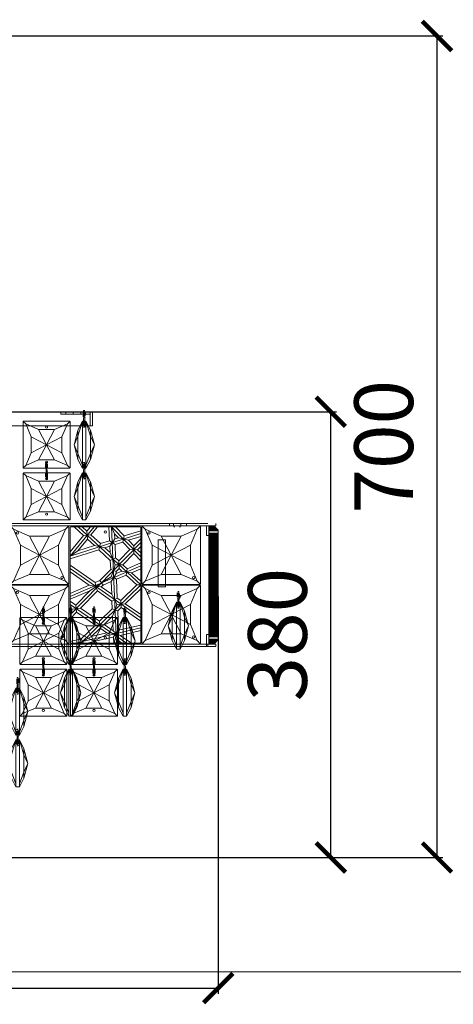
# Model space of a CAD drawing. Units: millimetres. Extents: x -605615803 to 17, y -1703671404 to 113.
# Drawn here: x -605611692 to -605611323, y -1703669785 to -1703668948 of the extents above; entities that cross this region are included whole.
import ezdxf

# ---------------------------------------------------------------- set-up
doc = ezdxf.new("R2010")
doc.units = ezdxf.units.MM
doc.linetypes.add('ACAD_ISO02W100', pattern=[15, 12, -3])
doc.layers.get('0').update_dxf_attribs({"lineweight": 9, "true_color": 0x1c1c1c})
doc.layers.get('Defpoints').update_dxf_attribs({"color": 3, "lineweight": 0})
doc.styles.add('2F обычный', font='Montserrat-Light.ttf', dxfattribs={"width": 0.8})
doc.dimstyles.new('stroitelniy3', dxfattribs={"dimtxt": 80, "dimasz": 30, "dimexe": 5, "dimexo": 10, "dimgap": 20, "dimtad": 1, "dimtoh": 1, "dimdec": 0, "dimrnd": 5, "dimtxsty": '2F обычный', "dimblk": 'ARCHTICK', "dimcen": 0.09, "dimdle": 2, "dimadec": 0, "dimazin": 2, "dimtfac": 1, "dimtdec": 0, "dimtmove": 1, "dimatfit": 3, "dimfxl": 10, "dimtfill": 1, "dimtolj": 1, "dimtzin": 0, "dimarcsym": 1})

# ---------------------------------------------------------------- blocks, each defined once
blk = doc.blocks.new('A$C1B506756')
for p, q in [((0.29, 49.71, 11.1), (2.9, 47.1, 11.1)), ((2.9, 47.1, 11.1), (0.29, 49.71, 11.1)), ((2.9, 47.1, 11.1), (16.48, 41.25, 11.1)), ((8.75, 33.52, 11.1), (2.9, 47.1, 11.1)), ((33.52, 41.25, 11.1), (47.1, 47.1, 11.1)), ((47.1, 47.1, 11.1), (41.25, 33.52, 11.1)), ((49.71, 49.71, 11.1), (47.1, 47.1, 11.1)), ((47.1, 47.1, 11.1), (49.71, 49.71, 11.1)), ((25, 25, 11.1), (8.75, 33.52, 11.1)), ((16.48, 41.25, 11.1), (25, 25, 11.1)), ((25, 25, 11.1), (33.52, 41.25, 11.1)), ((41.25, 33.52, 11.1), (25, 25, 11.1)), ((8.75, 16.48, 11.1), (25, 25, 11.1)), ((25, 25, 11.1), (16.48, 8.75, 11.1)), ((33.52, 8.75, 11.1), (25, 25, 11.1)), ((25, 25, 11.1), (41.25, 16.48, 11.1)), ((2.9, 2.9, 11.1), (8.75, 16.48, 11.1)), ((16.48, 8.75, 11.1), (2.9, 2.9, 11.1)), ((47.1, 2.9, 11.1), (33.52, 8.75, 11.1)), ((41.25, 16.48, 11.1), (47.1, 2.9, 11.1)), ((2.9, 2.9, 11.1), (0.29, 0.29, 11.1)), ((49.71, 0.29, 11.1), (47.1, 2.9, 11.1)), ((47.1, 2.9, 11.1), (49.71, 0.29, 11.1))]:
    blk.add_line(p, q)
at = {"elevation": 11.1}
blk.add_lwpolyline([(1, 0), (49, 0, 0.414214), (50, 1), (50, 49, 0.414214), (49, 50), (1, 50, 0.414214), (0, 49), (0, 1, 0.414214)], format="xyb", close=True, dxfattribs=at)
for points in [[(8.75, 33.52), (8.75, 16.48)], [(33.52, 41.25), (16.48, 41.25)], [(41.25, 16.48), (41.25, 33.52)], [(16.48, 8.75), (33.52, 8.75)]]:
    blk.add_lwpolyline(points, dxfattribs=at)
for centre in [(6, 44, 11.1), (44, 6, 11.1)]:
    blk.add_circle(centre, 1)
blk = doc.blocks.new('A$C265D7B1C')
at = {"color": 0}
for p, q in [((3, 99), (0, 96)), ((0, 96), (0, 3)), ((8, 95.5), (0, 95.5)), ((8, 93.5), (0, 93.5)), ((8, 99), (3, 99)), ((8, 0), (8, 99)), ((8, 5.5), (0, 5.5)), ((8, 3.5), (0, 3.5)), ((3, 0), (0, 3)), ((8, 0), (3, 0))]:
    blk.add_line(p, q, dxfattribs=at)
at = {"color": 252}
for p, q in [((8, 84.66), (0, 92.66)), ((8, 85.56), (0.06, 93.5)), ((0.75, 95.5), (0.13, 96.13)), ((1.65, 95.5), (0.58, 96.58)), ((8, 86.46), (0.96, 93.5)), ((2.55, 95.5), (1.02, 97.02)), ((3.45, 95.5), (1.47, 97.47)), ((8, 87.35), (1.85, 93.5)), ((4.34, 95.5), (1.92, 97.92)), ((5.24, 95.5), (2.37, 98.37)), ((8, 88.25), (2.75, 93.5)), ((6.14, 95.5), (2.82, 98.82)), ((7.04, 95.5), (3.54, 99)), ((8, 89.15), (3.65, 93.5)), ((7.94, 95.5), (4.44, 99)), ((8, 90.05), (4.55, 93.5)), ((8, 96.34), (5.33, 99)), ((8, 90.95), (5.45, 93.5)), ((8, 97.23), (6.23, 99)), ((8, 91.84), (6.34, 93.5)), ((8, 97.83), (6.83, 99)), ((8, 98.13), (7.13, 99)), ((8, 92.74), (7.24, 93.5)), ((8, 98.72), (7.72, 99)), ((8, 83.76), (0, 91.76)), ((8, 82.86), (0, 90.86)), ((8, 81.97), (0, 89.97)), ((8, 81.07), (0, 89.07)), ((8, 80.17), (0, 88.17)), ((8, 79.27), (0, 87.27)), ((8, 78.37), (0, 86.37)), ((8, 77.48), (0, 85.48)), ((8, 76.58), (0, 84.58)), ((8, 75.68), (0, 83.68)), ((8, 74.78), (0, 82.78)), ((8, 73.88), (0, 81.88)), ((8, 72.99), (0, 80.99)), ((8, 72.09), (0, 80.09)), ((8, 71.19), (0, 79.19)), ((8, 70.29), (0, 78.29)), ((8, 69.39), (0, 77.39)), ((8, 68.5), (0, 76.5)), ((8, 67.6), (0, 75.6)), ((8, 66.7), (0, 74.7)), ((8, 65.8), (0, 73.8)), ((8, 64.9), (0, 72.9)), ((8, 64.01), (0, 72.01)), ((8, 63.11), (0, 71.11)), ((8, 62.21), (0, 70.21)), ((8, 61.31), (0, 69.31)), ((8, 60.41), (0, 68.41)), ((8, 59.52), (0, 67.52)), ((8, 58.62), (0, 66.62)), ((8, 57.72), (0, 65.72)), ((8, 56.82), (0, 64.82)), ((8, 55.92), (0, 63.92)), ((8, 55.03), (0, 63.03)), ((8, 54.13), (0, 62.13)), ((8, 53.23), (0, 61.23)), ((8, 52.33), (0, 60.33)), ((8, 51.43), (0, 59.43)), ((8, 50.54), (0, 58.54)), ((8, 49.64), (0, 57.64)), ((8, 48.74), (0, 56.74)), ((8, 47.84), (0, 55.84)), ((8, 46.94), (0, 54.94)), ((8, 46.05), (0, 54.05)), ((8, 45.15), (0, 53.15)), ((8, 44.25), (0, 52.25)), ((8, 43.35), (0, 51.35)), ((8, 42.45), (0, 50.45)), ((8, 41.56), (0, 49.56)), ((8, 40.66), (0, 48.66)), ((8, 39.76), (0, 47.76)), ((8, 38.86), (0, 46.86)), ((8, 37.96), (0, 45.96)), ((8, 37.07), (0, 45.07)), ((8, 36.17), (0, 44.17)), ((8, 35.27), (0, 43.27)), ((8, 34.37), (0, 42.37)), ((8, 33.47), (0, 41.47)), ((8, 32.58), (0, 40.58)), ((8, 31.68), (0, 39.68)), ((8, 30.78), (0, 38.78)), ((8, 29.88), (0, 37.88)), ((8, 28.98), (0, 36.98)), ((8, 28.09), (0, 36.09)), ((8, 27.19), (0, 35.19)), ((8, 26.29), (0, 34.29)), ((8, 25.39), (0, 33.39)), ((8, 24.49), (0, 32.49)), ((8, 23.59), (0, 31.59)), ((8, 22.7), (0, 30.7)), ((8, 21.8), (0, 29.8)), ((8, 20.9), (0, 28.9)), ((8, 20), (0, 28)), ((8, 19.1), (0, 27.1)), ((8, 18.21), (0, 26.21)), ((8, 17.31), (0, 25.31)), ((8, 16.41), (0, 24.41)), ((8, 15.51), (0, 23.51)), ((8, 14.61), (0, 22.61)), ((8, 13.72), (0, 21.72)), ((8, 12.82), (0, 20.82)), ((8, 11.92), (0, 19.92)), ((8, 11.02), (0, 19.02)), ((8, 10.12), (0, 18.12)), ((8, 9.23), (0, 17.23)), ((8, 8.33), (0, 16.33)), ((8, 7.43), (0, 15.43)), ((8, 6.53), (0, 14.53)), ((8, 5.63), (0, 13.63)), ((7.24, 5.5), (0, 12.74)), ((6.34, 5.5), (0, 11.84)), ((5.44, 5.5), (0, 10.94)), ((4.54, 5.5), (0, 10.04)), ((3.64, 5.5), (0, 9.14)), ((2.75, 5.5), (0, 8.25)), ((1.85, 5.5), (0, 7.35)), ((0.95, 5.5), (0, 6.45)), ((0.05, 5.5), (0, 5.55)), ((3.76, 0), (0.26, 3.5)), ((4.65, 0), (1.15, 3.5)), ((5.55, 0), (2.05, 3.5)), ((6.45, 0), (2.95, 3.5)), ((7.35, 0), (3.85, 3.5)), ((8, 0.25), (4.75, 3.5)), ((8, 1.14), (5.64, 3.5)), ((8, 2.04), (6.54, 3.5)), ((8, 2.94), (7.44, 3.5))]:
    blk.add_line(p, q, dxfattribs=at)
blk = doc.blocks.new('A$C3074601A')
for p, q in [((0, 49.5), (53.06, 99)), ((0, 73.37), (24.68, 99)), ((0, 98.5), (0.5, 99)), ((0, 0.5), (0, 98.5)), ((0, 95.61), (13.94, 91.15)), ((0, 93.2), (60, 74.01)), ((0.5, 99), (59.5, 99)), ((13.94, 91.15), (21.49, 99)), ((18.82, 89.59), (22.14, 93.04)), ((20.61, 0), (24.68, 99)), ((21.95, 88.59), (22.14, 93.04)), ((22.14, 93.04), (24.68, 99)), ((26.5, 87.14), (26.99, 99)), ((34.3, 84.64), (42.3, 92.11)), ((36.69, 99), (42.3, 92.11)), ((39.66, 99), (60, 74.01)), ((42.3, 92.11), (48.58, 91.68)), ((42.62, 99), (45.67, 95.25)), ((45.67, 95.25), (45.21, 88.53)), ((45.67, 95.25), (49.69, 99)), ((48.58, 91.68), (56.44, 99)), ((59.5, 99), (60, 98.5)), ((60, 98.5), (60, 0.5)), ((0, 90.78), (10.38, 87.46)), ((0, 88.85), (5.89, 82.8)), ((0, 85.56), (60, 23.95)), ((5.89, 82.8), (10.38, 87.46)), ((9.1, 79.51), (15.26, 85.9)), ((10.38, 87.46), (18.82, 89.59)), ((13.94, 91.15), (15.26, 85.9)), ((15.26, 85.9), (21.76, 83.82)), ((18.82, 89.59), (21.95, 88.59)), ((21.29, 72.51), (21.76, 83.82)), ((21.76, 83.82), (26.5, 87.14)), ((26.3, 82.37), (21.95, 88.59)), ((26.5, 87.14), (34.3, 84.64)), ((35.47, 79.44), (34.3, 84.64)), ((39.32, 83.04), (45.21, 88.53)), ((45.21, 88.53), (53.33, 78.56)), ((48.58, 91.68), (60, 77.65)), ((0, 82.26), (2.7, 79.49)), ((0, 76.69), (2.7, 79.49)), ((0, 70.05), (5.91, 76.19)), ((2.7, 79.49), (9.1, 79.51)), ((5.89, 82.8), (5.91, 76.19)), ((5.91, 76.19), (15.11, 66.74)), ((9.1, 79.51), (18.48, 69.88)), ((26.08, 76.97), (21.69, 66.59)), ((25.81, 70.43), (35.47, 79.44)), ((26.08, 76.97), (26.3, 82.37)), ((26.08, 76.97), (30.44, 81.05)), ((26.3, 82.37), (30.44, 81.05)), ((30.44, 81.05), (39.32, 83.04)), ((35.47, 79.44), (60, 71.59)), ((39.32, 83.04), (53.33, 78.56)), ((53.33, 78.56), (60, 74.01)), ((0, 68.22), (11.42, 63.29)), ((18.32, 63.45), (18.48, 69.88)), ((18.48, 69.88), (21.29, 72.51)), ((21.29, 72.51), (25.81, 70.43)), ((25.49, 62.68), (25.81, 70.43)), ((0, 65.72), (60, 39.81)), ((0, 21.51), (60, 63.49)), ((0, 63.21), (7.74, 59.87)), ((0, 52.65), (7.74, 59.87)), ((7.74, 59.87), (16.03, 61.3)), ((11.42, 63.29), (15.11, 66.74)), ((11.42, 63.29), (12.35, 57.88)), ((15.11, 66.74), (21.69, 66.59)), ((16.03, 61.3), (18.32, 63.45)), ((16.03, 61.3), (20.75, 59.26)), ((18.32, 63.45), (20.82, 60.89)), ((20.75, 59.26), (20.82, 60.89)), ((20.75, 59.26), (22.91, 55.83)), ((20.82, 60.89), (25.49, 62.68)), ((23.15, 61.78), (21.69, 66.59)), ((25.23, 56.35), (23.15, 61.78)), ((25.49, 62.68), (34.68, 53.25)), ((38.81, 51.47), (60, 66.3)), ((43.77, 49.33), (60, 60.69)), ((3.33, 49.46), (12.35, 57.88)), ((12.35, 57.88), (20.55, 54.34)), ((19.88, 38.23), (20.55, 54.34)), ((20.55, 54.34), (22.91, 55.83)), ((22.91, 55.83), (25.23, 56.35)), ((22.91, 55.83), (25.07, 52.39)), ((24.62, 41.54), (25.07, 52.39)), ((25.07, 52.39), (32.02, 49.39)), ((25.23, 56.35), (33.35, 51.32)), ((32.02, 49.39), (33.35, 51.32)), ((33.35, 51.32), (34.68, 53.25)), ((33.35, 51.32), (43.1, 44.6)), ((34.68, 53.25), (38.81, 51.47)), ((38.81, 51.47), (38.01, 48.11)), ((0, 49.5), (50.83, 0)), ((0, 49.5), (3.33, 49.46)), ((0, 46.29), (13.13, 33.5)), ((3.33, 49.46), (16.97, 36.19)), ((24.39, 35.76), (36.82, 44.46)), ((24.62, 41.54), (33.56, 47.8)), ((32.02, 49.39), (33.56, 47.8)), ((33.56, 47.8), (38.01, 48.11)), ((38.01, 48.11), (36.82, 44.46)), ((36.82, 44.46), (51.25, 29.64)), ((38.01, 48.11), (43.77, 49.33)), ((43.1, 44.6), (55.11, 32.28)), ((43.1, 44.6), (60, 37.31)), ((43.77, 49.33), (60, 42.32)), ((0, 24.31), (13.13, 33.5)), ((13.13, 33.5), (20.32, 32.92)), ((16.97, 36.19), (16.49, 30.23)), ((16.97, 36.19), (19.88, 38.23)), ((19.88, 38.23), (24.39, 35.76)), ((22.14, 37), (20.32, 32.92)), ((24.62, 41.54), (22.14, 37)), ((24.12, 29.22), (24.39, 35.76)), ((55.11, 32.28), (60, 35.62)), ((0, 18.7), (16.49, 30.23)), ((11.94, 0), (60, 32.83)), ((16.49, 30.23), (19.44, 27.36)), ((18.76, 10.99), (19.44, 27.36)), ((19.44, 27.36), (24.12, 29.22)), ((20.32, 32.92), (21.78, 28.29)), ((21.78, 28.29), (23.86, 23.05)), ((24.12, 29.22), (35.05, 18.57)), ((35.05, 18.57), (51.25, 29.64)), ((38.41, 15.3), (54.51, 26.3)), ((51.25, 29.64), (58.36, 28.93)), ((54.51, 26.3), (55.11, 32.28)), ((54.51, 26.3), (60, 20.66)), ((58.36, 28.93), (60, 30.05)), ((58.36, 28.93), (60, 27.25)), ((23.35, 10.58), (23.86, 23.05)), ((23.86, 23.05), (31.18, 15.93)), ((35.05, 18.57), (34.54, 12.65)), ((0, 15.38), (18.76, 10.99)), ((0, 13.02), (55.59, 0)), ((0, 10.66), (17.48, 6.56)), ((18.76, 10.99), (20.95, 8.11)), ((20.95, 8.11), (23.35, 10.58)), ((20.95, 8.11), (28.7, 8.66)), ((23.35, 10.58), (31.18, 15.93)), ((28.7, 8.66), (34.54, 12.65)), ((28.7, 8.66), (41.79, 5.6)), ((31.18, 15.93), (38.41, 15.3)), ((34.54, 12.65), (41.79, 5.6)), ((38.41, 15.3), (50.47, 3.56)), ((0, 0.5), (0.5, 0)), ((7.87, 0), (17.48, 6.56)), ((16.02, 0), (18.38, 1.61)), ((17.48, 6.56), (20.95, 8.11)), ((18.31, 0), (18.38, 1.61)), ((20.95, 8.11), (18.38, 1.61)), ((23.33, 4.99), (20.95, 8.11)), ((22.92, 0), (23.12, 4.85)), ((23.12, 4.85), (23.55, 5.14)), ((23.55, 5.14), (29.29, 3.8)), ((30.33, 3.55), (45.5, 0)), ((41.79, 5.6), (49.32, 1.47)), ((50.47, 3.56), (48.52, 0)), ((50.47, 3.56), (60, 1.33)), ((59.5, 0), (60, 0.5)), ((59.5, 0), (0.5, 0))]:
    blk.add_line(p, q)
for centre in [(30, 94.5), (30, 4.5)]:
    blk.add_circle(centre, 1)
blk = doc.blocks.new('cvbcvb5454')
for p, q in [((21375.21, -1242.83), (21375.21, -1240.07)), ((21375.21, -1242.83), (21375.21, -1240.07)), ((21375.56, -1238.81), (21376.36, -1238.81)), ((21375.56, -1238.81), (21376.36, -1238.81)), ((21375.96, -1243.81), (21375.96, -1238.81)), ((21375.96, -1243.81), (21375.96, -1238.81)), ((21375.96, -1239.31), (21375.96, -1240.81)), ((21375.96, -1239.31), (21375.96, -1240.81)), ((21376.71, -1242.83), (21376.71, -1240.07)), ((21376.71, -1242.83), (21376.71, -1240.07)), ((21375.21, -1246.59), (21375.21, -1249.35)), ((21375.56, -1243.81), (21375.56, -1244.71)), ((21375.56, -1245.61), (21375.56, -1244.71)), ((21375.96, -1245.61), (21375.96, -1250.61)), ((21375.96, -1248.61), (21375.96, -1250.11)), ((21376.36, -1243.81), (21376.36, -1244.71)), ((21376.36, -1245.61), (21376.36, -1244.71)), ((21376.71, -1246.59), (21376.71, -1249.35)), ((21375.56, -1250.61), (21376.36, -1250.61))]:
    blk.add_line(p, q)
for centre, radius, start, end in [((21377.71, -1240.08), 2.49, 149.27794, 180.33963), ((21377.71, -1240.08), 2.49, 149.27794, 180.33963), ((21369.03, -1243.71), 7.4, 8.19312, 29.61454), ((21369.03, -1243.71), 7.4, 8.19312, 29.61454), ((21385.43, -1244.91), 10.2, 151.54312, 166.64313), ((21385.43, -1244.91), 10.2, 151.54312, 166.64313), ((21374.22, -1240.08), 2.49, 359.66037, 30.72206), ((21374.22, -1240.08), 2.49, 359.66037, 30.72206), ((21376.98, -1242.75), 1.77, 182.54872, 216.77986), ((21376.98, -1242.75), 1.77, 182.54872, 216.77986), ((21376.98, -1246.67), 1.77, 143.22014, 177.45128), ((21369.03, -1245.71), 7.4, 330.38546, 351.80688), ((21385.43, -1244.5), 10.2, 193.35687, 208.45688), ((21374.95, -1242.75), 1.77, 323.22014, 357.45128), ((21374.95, -1242.75), 1.77, 323.22014, 357.45128), ((21374.95, -1246.67), 1.77, 2.54872, 36.77986), ((21377.71, -1249.33), 2.49, 179.66037, 210.72206), ((21374.22, -1249.33), 2.49, 329.27794, 0.33963)]:
    blk.add_arc(centre, radius, start, end)
blk = doc.blocks.new('A$C753F044C')
for p, q in [((0.22, 39.78), (2.32, 37.68)), ((2.32, 37.68), (0.22, 39.78)), ((2.32, 37.68), (13.18, 33)), ((7, 26.82), (2.32, 37.68)), ((26.82, 33), (37.68, 37.68)), ((37.68, 37.68), (33, 26.82)), ((39.78, 39.78), (37.68, 37.68)), ((37.68, 37.68), (39.78, 39.78)), ((20, 20), (7, 26.82)), ((13.18, 33), (20, 20)), ((20, 20), (26.82, 33)), ((33, 26.82), (20, 20)), ((7, 13.18), (20, 20)), ((20, 20), (13.18, 7)), ((26.82, 7), (20, 20)), ((20, 20), (33, 13.18)), ((2.32, 2.32), (7, 13.18)), ((33, 13.18), (37.68, 2.32)), ((0.22, 0.22), (2.32, 2.32)), ((2.32, 2.32), (0.22, 0.22)), ((13.18, 7), (2.32, 2.32)), ((37.68, 2.32), (26.82, 7)), ((39.78, 0.22), (37.68, 2.32)), ((37.68, 2.32), (39.78, 0.22))]:
    blk.add_line(p, q)
blk.add_lwpolyline([(0.75, 0), (39.25, 0, 0.414214), (40, 0.75), (40, 39.25, 0.414214), (39.25, 40), (0.75, 40, 0.414214), (0, 39.25), (0, 0.75, 0.414214)], format="xyb", close=True)
for points in [[(7, 26.82), (7, 13.18)], [(26.82, 33), (13.18, 33)], [(33, 13.18), (33, 26.82)], [(13.18, 7), (26.82, 7)]]:
    blk.add_lwpolyline(points)
for centre in [(20, 35), (20, 5)]:
    blk.add_circle(centre, 0.9)
blk = doc.blocks.new('A$C6D6F0FA5')
for p, q in [((18.05, 32.5), (21.83, 40)), ((18.05, 27.33), (21.83, 40)), ((28.61, 32.5), (24.83, 40)), ((28.61, 27.33), (24.83, 40)), ((18.05, 32.5), (14.67, 20)), ((18.05, 27.33), (14.67, 20)), ((18.05, 7.5), (18.05, 32.5)), ((18.05, 12.67), (18.05, 27.33)), ((28.61, 7.5), (28.61, 32.5)), ((28.61, 32.5), (32, 20)), ((28.61, 12.67), (28.61, 27.33)), ((28.61, 27.33), (32, 20)), ((14.67, 20), (18.05, 7.5)), ((14.67, 20), (18.05, 12.67)), ((32, 20), (28.61, 7.5)), ((32, 20), (28.61, 12.67)), ((18.05, 12.67), (21.83, 2.55)), ((28.61, 12.67), (24.83, 2.55)), ((18.05, 7.5), (21.83, 0)), ((28.61, 7.5), (24.83, 0))]:
    blk.add_line(p, q)
for points in [[(23.33, 40), (21.83, 40), (21.83, 0), (23.33, 0)], [(23.33, 40), (24.83, 40), (24.83, 0), (23.33, 0)]]:
    blk.add_lwpolyline(points)
at = {"extrusion": (0, 0, -1), "xscale": 1.186440677965947, "yscale": 1.186440677965947, "zscale": -1.186440677965947}
blk.add_blockref('cvbcvb5454', (-25384.64, 1518.77), dxfattribs=at)
blk = doc.blocks.new('_ArchTick')
at = {"color": 0, "linetype": 'ByBlock', "const_width": 0.15}
blk.add_lwpolyline([(-0.5, -0.5), (0.5, 0.5)], dxfattribs=at)
blk = doc.blocks.new('*D139')
at = {"color": 0, "lineweight": -2, "transparency": 16777216}
for p, q in [((-605611523.08, -1703669438.59), (-605611523.08, -1703669776.41)), ((-605612301.09, -1703669443.08), (-605612301.09, -1703669776.41)), ((-605612303.09, -1703669771.41), (-605611521.08, -1703669771.41))]:
    blk.add_line(p, q, dxfattribs=at)
at = {"layer": 'Defpoints', "color": 0, "lineweight": 30, "transparency": 16777216}
for p in [(-605612301.09, -1703669433.08, 2.54), (-605611523.08, -1703669428.59, 2.54), (-605611523.08, -1703669771.41)]:
    blk.add_point(p, dxfattribs=at)
at = {"color": 0, "lineweight": -2, "transparency": 16777216, "xscale": 25, "yscale": 25, "zscale": 25, "rotation": 180}
blk.add_blockref('_ArchTick', (-605612301.09, -1703669771.41), dxfattribs=at)
at = {"color": 0, "lineweight": -2, "transparency": 16777216, "xscale": 25, "yscale": 25, "zscale": 25}
blk.add_blockref('_ArchTick', (-605611523.08, -1703669771.41), dxfattribs=at)
at = {"color": 0, "transparency": 16777216, "insert": (-605611912.08, -1703669726.05), "char_height": 50, "attachment_point": 5, "style": '2F обычный', "bg_fill": 3, "box_fill_scale": 1.1, "bg_fill_color": 256, "bg_fill_true_color": 13158600, "bg_fill_transparency": 0}
blk.add_mtext('\\A1;780', dxfattribs=at)
blk = doc.blocks.new('*D140')
at = {"color": 0, "lineweight": -2, "transparency": 16777216}
for p, q in [((-605611737.75, -1703669281.39), (-605611422.47, -1703669281.39)), ((-605611427.47, -1703669662.41), (-605611427.47, -1703669279.39)), ((-605611899.21, -1703669660.41), (-605611422.47, -1703669660.41))]:
    blk.add_line(p, q, dxfattribs=at)
at = {"layer": 'Defpoints', "color": 0, "lineweight": 30, "transparency": 16777216}
for p in [(-605611747.75, -1703669281.39, 2.54), (-605611427.47, -1703669281.39), (-605611909.21, -1703669660.41, 2.54)]:
    blk.add_point(p, dxfattribs=at)
at = {"color": 0, "lineweight": -2, "transparency": 16777216, "xscale": 25, "yscale": 25, "zscale": 25}
for p, rotation in [((-605611427.47, -1703669281.39), 90), ((-605611427.47, -1703669660.41), 270)]:
    blk.add_blockref('_ArchTick', p, dxfattribs=dict(at, rotation=rotation))
at = {"color": 0, "transparency": 16777216, "insert": (-605611472.83, -1703669470.9), "char_height": 50, "attachment_point": 5, "rotation": 90, "style": '2F обычный', "bg_fill": 3, "box_fill_scale": 1.1, "bg_fill_color": 256, "bg_fill_true_color": 13158600, "bg_fill_transparency": 0}
blk.add_mtext('\\A1;380', dxfattribs=at)
blk = doc.blocks.new('*D141')
at = {"color": 0, "lineweight": -2, "transparency": 16777216}
for p, q in [((-605611889.21, -1703668961.81), (-605611332.13, -1703668961.81)), ((-605611337.13, -1703669662.41), (-605611337.13, -1703668959.81)), ((-605611889.21, -1703669660.41), (-605611332.13, -1703669660.41))]:
    blk.add_line(p, q, dxfattribs=at)
at = {"layer": 'Defpoints', "color": 0, "lineweight": 30, "transparency": 16777216}
for p in [(-605611899.21, -1703668961.81, 2.54), (-605611337.13, -1703668961.81), (-605611899.21, -1703669660.41)]:
    blk.add_point(p, dxfattribs=at)
at = {"color": 0, "lineweight": -2, "transparency": 16777216, "xscale": 25, "yscale": 25, "zscale": 25}
for p, rotation in [((-605611337.13, -1703668961.81), 90), ((-605611337.13, -1703669660.41), 270)]:
    blk.add_blockref('_ArchTick', p, dxfattribs=dict(at, rotation=rotation))
at = {"color": 0, "transparency": 16777216, "insert": (-605611382.49, -1703669311.11), "char_height": 50, "attachment_point": 5, "rotation": 90, "style": '2F обычный', "bg_fill": 3, "box_fill_scale": 1.1, "bg_fill_color": 256, "bg_fill_true_color": 13158600, "bg_fill_transparency": 0}
blk.add_mtext('\\A1;700', dxfattribs=at)

msp = doc.modelspace()

# ---------------------------------------------------------------- linework, layer by layer
at = {"color": 0}
for p, q in [((-605611652.58, -1703669283.39), (-605611652.58, -1703669281.39)), ((-605611646.58, -1703669283.39), (-605611646.58, -1703669281.39)), ((-605611532.08, -1703669376.39), (-605611564.56, -1703669376.39)), ((-605611564.56, -1703669378.39), (-605611564.56, -1703669376.39)), ((-605611532.08, -1703669378.39), (-605611564.56, -1703669378.39)), ((-605611561.05, -1703669378.39), (-605611561.05, -1703669376.39)), ((-605611560.55, -1703669378.39), (-605611560.55, -1703669379.59)), ((-605611560.55, -1703669378.39), (-605611555.55, -1703669378.39)), ((-605611560.25, -1703669378.39), (-605611560.25, -1703669379.59)), ((-605611555.85, -1703669378.39), (-605611555.85, -1703669379.59)), ((-605611555.55, -1703669378.39), (-605611555.55, -1703669379.59)), ((-605611555.05, -1703669378.39), (-605611555.05, -1703669376.39)), ((-605611525.08, -1703669378.39), (-605611525.08, -1703669376.39)), ((-605611531.08, -1703669386.64), (-605611533.08, -1703669386.64)), ((-605611650.08, -1703669443.34), (-605611650.08, -1703669440.34)), ((-605611531.08, -1703669470.64), (-605611533.08, -1703669470.64)), ((-605611533.08, -1703669478.89), (-605611533.08, -1703669480.89)), ((-605611533.08, -1703669480.89), (-605611525.08, -1703669480.89)), ((-605611527.76, -1703669478.89), (-605611525.08, -1703669478.89)), ((-605611525.08, -1703669478.89), (-605611525.08, -1703669480.89))]:
    msp.add_line(p, q, dxfattribs=at)
at = {"linetype": 'ACAD_ISO02W100'}
for p, q in [((-605611638.09, -1703669283.39), (-605611638.08, -1703669281.39)), ((-605611636.09, -1703669283.39), (-605611636.08, -1703669281.39))]:
    msp.add_line(p, q, dxfattribs=at)
for p, q in [((-605611525.08, -1703669378.39), (-605611534.08, -1703669378.39)), ((-605611533.08, -1703669378.39), (-605611533.08, -1703669386.64)), ((-605611531.08, -1703669378.39), (-605611531.08, -1703669386.64)), ((-605611533.08, -1703669478.89), (-605611533.08, -1703669470.64)), ((-605611531.08, -1703669478.89), (-605611531.08, -1703669470.64))]:
    msp.add_line(p, q)
at = {"color": 0, "elevation": 0}
for points in [[(-605612194.08, -1703669293.39), (-605611630.08, -1703669293.39), (-605611630.08, -1703669281.39), (-605612194.08, -1703669281.39)], [(-605611657.08, -1703669281.39), (-605611640.08, -1703669281.39), (-605611640.08, -1703669283.39), (-605611657.08, -1703669283.39)], [(-605611640.08, -1703669283.39), (-605611632.08, -1703669283.39), (-605611632.08, -1703669281.39), (-605611640.08, -1703669281.39)], [(-605611632.08, -1703669293.39), (-605611630.08, -1703669293.39), (-605611630.08, -1703669281.39), (-605611632.08, -1703669281.39)], [(-605611550.05, -1703669378.39), (-605612292.09, -1703669378.39), (-605612292.09, -1703669376.39), (-605611550.05, -1703669376.39)], [(-605611574.08, -1703669390.39), (-605611568.08, -1703669390.39), (-605611568.08, -1703669430.34), (-605611574.08, -1703669430.34)], [(-605612292.09, -1703669478.89), (-605611532.08, -1703669478.89), (-605611532.08, -1703669480.89), (-605612292.09, -1703669480.89)]]:
    msp.add_lwpolyline(points, close=True, dxfattribs=at)
at = {"elevation": 0}
msp.add_lwpolyline([(-605611525.08, -1703669478.89), (-605611533.08, -1703669478.89)], dxfattribs=at)
at = {"layer": 'Defpoints', "color": 30}
msp.add_xline((-605613349.43, -1703669757.55), (1, 0), dxfattribs=at)

# ---------------------------------------------------------------- block references
at = {"color": 0, "xscale": -1}
for name, p in [('A$C6D6F0FA5', (-605611613.75, -1703669329.41)), ('A$C753F044C', (-605611649.06, -1703669329.39)), ('A$C6D6F0FA5', (-605611613.75, -1703669373.41)), ('A$C753F044C', (-605611649.06, -1703669373.39)), ('A$C3074601A', (-605611589.07, -1703669478.14)), ('A$C265D7B1C', (-605611523.08, -1703669478.14)), ('A$C753F044C', (-605611651.78, -1703669496.32)), ('A$C753F044C', (-605611608.78, -1703669496.32)), ('A$C753F044C', (-605611651.78, -1703669540.32)), ('A$C753F044C', (-605611608.78, -1703669540.32))]:
    msp.add_blockref(name, p, dxfattribs=at)
at = {"extrusion": (0, 0, -1), "xscale": 1.186440677965947, "yscale": 1.186440677965947, "zscale": -1.186440677965947}
for p in [(605586307.75, -1703667854.62), (605586310.47, -1703667977.55), (605586267.47, -1703667977.55), (605586310.47, -1703668021.55), (605586267.47, -1703668021.55)]:
    msp.add_blockref('cvbcvb5454', p, dxfattribs=at)
at = {"rotation": 180}
for p in [(-605611650.07, -1703669378.39, -11.1), (-605611538.08, -1703669378.39, -11.1), (-605611650.07, -1703669428.89, -11.1), (-605611538.08, -1703669428.89, -11.1)]:
    msp.add_blockref('A$C1B506756', p, dxfattribs=at)
at = {"color": 0}
for p in [(-605611580.41, -1703669483.34), (-605611671.91, -1703669496.34), (-605611625.89, -1703669496.35), (-605611671.91, -1703669540.34), (-605611625.91, -1703669540.35)]:
    msp.add_blockref('A$C6D6F0FA5', p, dxfattribs=at)
at = {"color": 0, "xscale": -1, "rotation": 359.9999997782155}
for p in [(-605611670.25, -1703669556.38), (-605611670.25, -1703669600.38)]:
    msp.add_blockref('A$C6D6F0FA5', p, dxfattribs=at)

# ---------------------------------------------------------------- next in the draw order: dimensions: what is measured, and where the dimension line sits
at = {"color": 252}
dim = msp.add_linear_dim(base=(-605611523.08, -1703669771.41, -2.54), p1=(-605612301.09, -1703669433.08), p2=(-605611523.08, -1703669428.59), dimstyle='stroitelniy3', override={"dimtxt": 50, "dimasz": 25}, dxfattribs=at)
dim.commit()
dim.dimension.update_dxf_attribs({"geometry": '*D139', "text_midpoint": (-605611912.08, -1703669726.05, -2.54)})

# ---------------------------------------------------------------- next in the draw order: dimensions: what is measured, and where the dimension line sits
dim = msp.add_linear_dim(base=(-605611427.47, -1703669281.39, -2.54), p1=(-605611909.21, -1703669660.41), p2=(-605611747.75, -1703669281.39), angle=90, dimstyle='stroitelniy3', override={"dimtxt": 50, "dimasz": 25}, dxfattribs=at)
dim.commit()
dim.dimension.update_dxf_attribs({"geometry": '*D140', "text_midpoint": (-605611472.83, -1703669470.9, -2.54)})

# ---------------------------------------------------------------- next in the draw order: dimensions: what is measured, and where the dimension line sits
dim = msp.add_linear_dim(base=(-605611337.13, -1703668961.81, -2.54), p1=(-605611899.21, -1703669660.41, -2.54), p2=(-605611899.21, -1703668961.81), angle=90, dimstyle='stroitelniy3', override={"dimtxt": 50, "dimasz": 25}, dxfattribs=at)
dim.commit()
dim.dimension.update_dxf_attribs({"geometry": '*D141', "text_midpoint": (-605611382.49, -1703669311.11, -2.54)})

doc.saveas('drawing.dxf')
